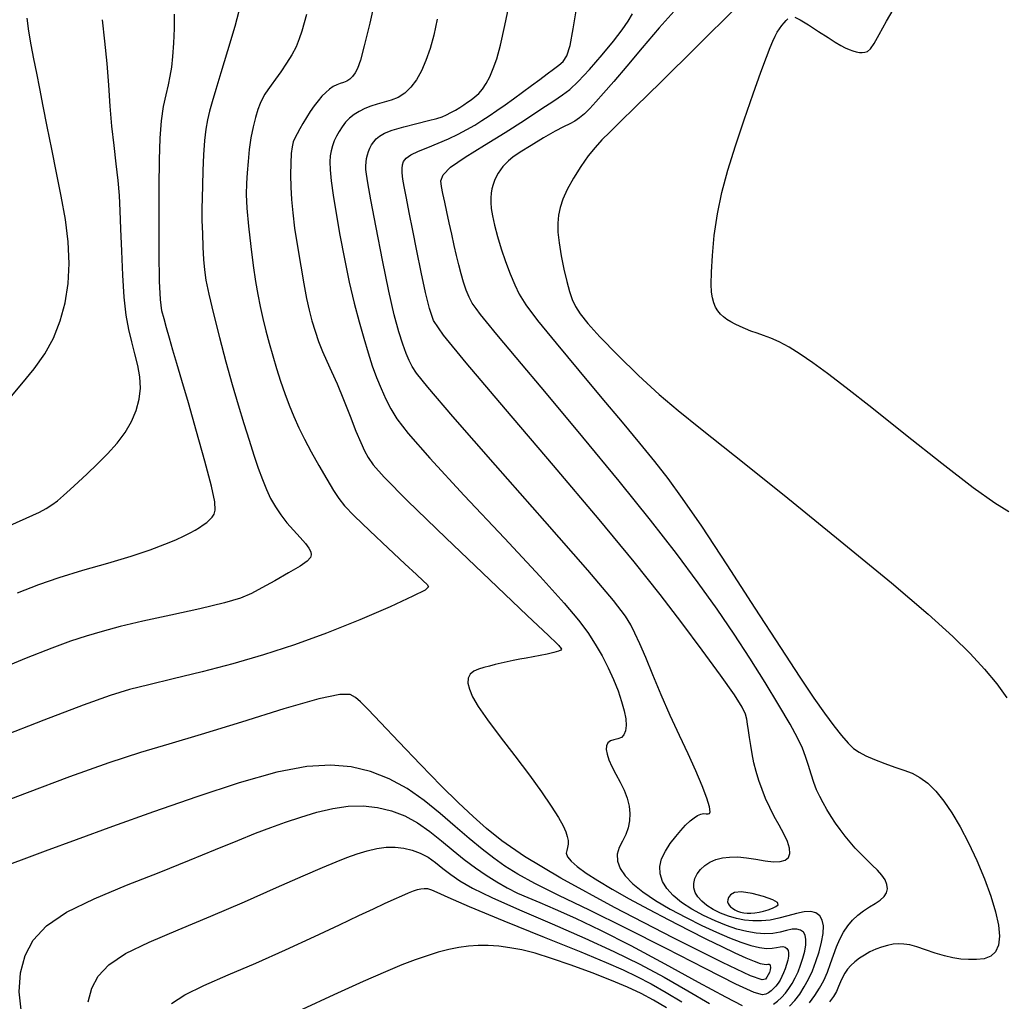
# Model space of a CAD drawing. Extents: x 354349 to 357549, y 1045752 to 1048752.
# Drawn here: x 354998 to 355095, y 1047331 to 1047428 of the extents above; entities that cross this region are included whole.
import ezdxf

# ---------------------------------------------------------------- set-up
doc = ezdxf.new("R2010")
doc.units = 0
doc.header["$MEASUREMENT"] = 0
doc.layers.add('INDEX', color=1, linetype='CONTINUOUS')
doc.layers.add('INTER', color=33, linetype='CONTINUOUS')

msp = doc.modelspace()

# ---------------------------------------------------------------- linework, layer by layer
at = {"layer": 'INDEX', "linetype": 'CONTINUOUS', "flags": 128}
for points in [[(355033.216, 1047430.355), (355032.643, 1047427.804), (355032.11, 1047425.58), (355032.11, 1047425.58), (355031.717, 1047424.134), (355031.434, 1047423.329), (355031.193, 1047422.878), (355031.193, 1047422.878), (355030.941, 1047422.544), (355030.667, 1047422.279), (355030.371, 1047422.083), (355030.371, 1047422.083), (355030.053, 1047421.949), (355029.718, 1047421.839), (355029.372, 1047421.71), (355029.372, 1047421.71), (355029.017, 1047421.523), (355028.656, 1047421.271), (355028.288, 1047420.955), (355028.288, 1047420.955), (355027.913, 1047420.573), (355027.531, 1047420.127), (355027.143, 1047419.616), (355027.143, 1047419.616), (355026.751, 1047419.047), (355026.37, 1047418.453), (355026.018, 1047417.873), (355026.018, 1047417.873), (355025.711, 1047417.34), (355025.451, 1047416.862), (355025.239, 1047416.437), (355025.239, 1047416.437), (355025.074, 1047416.045), (355024.951, 1047415.579), (355024.867, 1047414.911), (355024.867, 1047414.911), (355024.818, 1047413.957), (355024.804, 1047412.8), (355024.828, 1047411.568), (355024.828, 1047411.568), (355024.893, 1047410.344), (355025.015, 1047409.035), (355025.21, 1047407.505), (355025.21, 1047407.505), (355025.487, 1047405.682), (355025.807, 1047403.756), (355026.122, 1047401.981), (355026.122, 1047401.981), (355026.397, 1047400.545), (355026.652, 1047399.375), (355026.92, 1047398.33), (355026.92, 1047398.33), (355027.226, 1047397.298), (355027.574, 1047396.278), (355027.96, 1047395.298), (355027.96, 1047395.298), (355028.385, 1047394.354), (355028.864, 1047393.331), (355029.416, 1047392.087), (355029.416, 1047392.087), (355030.047, 1047390.545), (355030.694, 1047388.901), (355031.281, 1047387.417), (355031.281, 1047387.417), (355031.752, 1047386.291), (355032.14, 1047385.457), (355032.5, 1047384.785), (355032.5, 1047384.785), (355032.974, 1047384.073), (355034.067, 1047382.835), (355036.369, 1047380.514), (355036.369, 1047380.514), (355040.169, 1047376.836), (355044.535, 1047372.667), (355048.233, 1047369.154), (355048.233, 1047369.154), (355050.337, 1047367.156), (355051.169, 1047366.362), (355051.361, 1047366.174), (355051.361, 1047366.174), (355051.439, 1047366.091), (355051.51, 1047366.009), (355051.576, 1047365.924), (355051.576, 1047365.924), (355051.622, 1047365.832), (355051.575, 1047365.728), (355051.344, 1047365.609), (355051.344, 1047365.609), (355050.872, 1047365.473), (355050.229, 1047365.33), (355049.516, 1047365.189), (355048.818, 1047365.06), (355048.148, 1047364.938), (355047.499, 1047364.817), (355047.499, 1047364.817), (355046.867, 1047364.692), (355046.251, 1047364.562), (355045.65, 1047364.427), (355045.65, 1047364.427), (355045.065, 1047364.286), (355044.495, 1047364.14), (355043.941, 1047363.989), (355043.941, 1047363.989), (355043.411, 1047363.826), (355042.947, 1047363.623), (355042.597, 1047363.342), (355042.597, 1047363.342), (355042.404, 1047362.955), (355042.376, 1047362.455), (355042.512, 1047361.842), (355042.512, 1047361.842), (355042.828, 1047361.098), (355043.393, 1047360.131), (355044.294, 1047358.83), (355044.294, 1047358.83), (355045.564, 1047357.143), (355047.028, 1047355.241), (355048.46, 1047353.354), (355048.46, 1047353.354), (355049.673, 1047351.678), (355050.63, 1047350.27), (355051.332, 1047349.152), (355051.332, 1047349.152), (355051.792, 1047348.329), (355052.064, 1047347.73), (355052.21, 1047347.264), (355052.21, 1047347.264), (355052.284, 1047346.857), (355052.297, 1047346.495), (355052.248, 1047346.176), (355052.248, 1047346.176), (355052.156, 1047345.892), (355052.112, 1047345.604), (355052.224, 1047345.262), (355052.224, 1047345.262), (355052.582, 1047344.826), (355053.205, 1047344.287), (355054.093, 1047343.645), (355054.093, 1047343.645), (355055.246, 1047342.901), (355056.663, 1047342.054), (355058.345, 1047341.105), (355058.345, 1047341.105), (355060.264, 1047340.067), (355062.284, 1047339.005), (355064.238, 1047337.998), (355064.238, 1047337.998), (355065.992, 1047337.113), (355067.516, 1047336.361), (355068.812, 1047335.744), (355068.812, 1047335.744), (355069.878, 1047335.261), (355070.715, 1047334.913), (355071.324, 1047334.699), (355071.324, 1047334.699), (355071.714, 1047334.61), (355071.945, 1047334.603), (355072.085, 1047334.623), (355072.085, 1047334.623), (355072.19, 1047334.624), (355072.269, 1047334.581), (355072.314, 1047334.474), (355072.314, 1047334.474), (355072.323, 1047334.294), (355072.294, 1047334.061), (355072.227, 1047333.806), (355072.227, 1047333.806), (355072.122, 1047333.557), (355071.987, 1047333.329), (355071.828, 1047333.137), (355071.828, 1047333.137), (355071.515, 1047333.063), (355070.37, 1047333.466), (355067.578, 1047334.773), (355067.578, 1047334.773), (355062.71, 1047337.215), (355056.878, 1047340.247), (355051.584, 1047343.125), (355051.584, 1047343.125), (355047.967, 1047345.279), (355045.732, 1047346.826), (355044.225, 1047348.056), (355044.225, 1047348.056), (355042.873, 1047349.241), (355041.426, 1047350.586), (355039.714, 1047352.278), (355039.714, 1047352.278), (355037.657, 1047354.4), (355035.536, 1047356.632), (355033.722, 1047358.549), (355032.492, 1047359.833), (355031.73, 1047360.593), (355031.224, 1047361.042), (355031.224, 1047361.042), (355030.708, 1047361.329), (355029.682, 1047361.338), (355027.592, 1047360.891), (355027.592, 1047360.891), (355024.127, 1047359.893), (355019.943, 1047358.603), (355015.941, 1047357.365), (355015.941, 1047357.365), (355012.754, 1047356.418), (355009.948, 1047355.579), (355006.82, 1047354.558), (355006.82, 1047354.558), (355002.909, 1047353.164), (354998.711, 1047351.6), (354994.959, 1047350.169)], [(355063.091, 1047429.32), (355061.312, 1047427.335), (355061.312, 1047427.335), (355059.618, 1047425.377), (355058.092, 1047423.568), (355056.809, 1047422.036), (355056.809, 1047422.036), (355055.814, 1047420.869), (355055.053, 1047420.01), (355054.444, 1047419.363), (355054.444, 1047419.363), (355053.917, 1047418.845), (355053.432, 1047418.431), (355052.964, 1047418.11), (355052.964, 1047418.11), (355052.469, 1047417.851), (355051.851, 1047417.558), (355050.998, 1047417.118), (355050.998, 1047417.118), (355049.858, 1047416.461), (355048.624, 1047415.707), (355047.549, 1047415.02), (355047.549, 1047415.02), (355046.821, 1047414.525), (355046.374, 1047414.177), (355046.078, 1047413.893), (355046.078, 1047413.893), (355045.823, 1047413.602), (355045.587, 1047413.29), (355045.372, 1047412.958), (355045.372, 1047412.958), (355045.177, 1047412.605), (355045.006, 1047412.231), (355044.864, 1047411.836), (355044.864, 1047411.836), (355044.754, 1047411.42), (355044.678, 1047410.984), (355044.635, 1047410.527), (355044.635, 1047410.527), (355044.628, 1047410.037), (355044.674, 1047409.46), (355044.793, 1047408.727), (355044.793, 1047408.727), (355044.999, 1047407.792), (355045.29, 1047406.689), (355045.66, 1047405.474), (355045.66, 1047405.474), (355046.094, 1047404.207), (355046.556, 1047402.982), (355047.003, 1047401.896), (355047.443, 1047400.971), (355048.106, 1047399.921), (355049.27, 1047398.38), (355049.27, 1047398.38), (355051.109, 1047396.116), (355053.357, 1047393.413), (355055.637, 1047390.689), (355055.637, 1047390.689), (355057.647, 1047388.281), (355059.363, 1047386.204), (355060.836, 1047384.394), (355060.836, 1047384.394), (355062.157, 1047382.715), (355063.603, 1047380.746), (355065.492, 1047377.99), (355065.492, 1047377.99), (355068.007, 1047374.172), (355070.785, 1047369.893), (355073.327, 1047365.973), (355073.327, 1047365.973), (355075.25, 1047363.042), (355076.64, 1047360.977), (355077.7, 1047359.463), (355077.7, 1047359.463), (355078.6, 1047358.241), (355079.373, 1047357.258), (355080.021, 1047356.514), (355080.021, 1047356.514), (355080.563, 1047355.991), (355081.105, 1047355.608), (355081.774, 1047355.261), (355081.774, 1047355.261), (355082.652, 1047354.877), (355083.655, 1047354.481), (355084.654, 1047354.122), (355084.654, 1047354.122), (355085.551, 1047353.828), (355086.363, 1047353.527), (355087.137, 1047353.124), (355087.137, 1047353.124), (355087.913, 1047352.539), (355088.699, 1047351.755), (355089.494, 1047350.774), (355089.494, 1047350.774), (355090.298, 1047349.595), (355091.112, 1047348.217), (355091.935, 1047346.642), (355091.935, 1047346.642), (355092.757, 1047344.892), (355093.522, 1047343.082), (355094.166, 1047341.352), (355094.166, 1047341.352), (355094.633, 1047339.816), (355094.912, 1047338.497), (355095.003, 1047337.397), (355095.003, 1047337.397), (355094.907, 1047336.514), (355094.623, 1047335.849), (355094.152, 1047335.401), (355094.152, 1047335.401), (355093.505, 1047335.161), (355092.748, 1047335.075), (355091.957, 1047335.082), (355091.957, 1047335.082), (355091.187, 1047335.133), (355090.407, 1047335.24), (355089.568, 1047335.433), (355089.568, 1047335.433), (355088.641, 1047335.722), (355087.699, 1047336.048), (355086.842, 1047336.335), (355086.842, 1047336.335), (355086.139, 1047336.525), (355085.552, 1047336.619), (355085.016, 1047336.635), (355085.016, 1047336.635), (355084.475, 1047336.589), (355083.919, 1047336.484), (355083.347, 1047336.319), (355083.347, 1047336.319), (355082.764, 1047336.096), (355082.188, 1047335.828), (355081.642, 1047335.527), (355081.642, 1047335.527), (355081.145, 1047335.205), (355080.701, 1047334.863), (355080.31, 1047334.502), (355080.31, 1047334.502), (355079.972, 1047334.121), (355079.687, 1047333.721), (355079.454, 1047333.301), (355079.454, 1047333.301), (355079.267, 1047332.861), (355079.085, 1047332.401), (355078.864, 1047331.917), (355078.864, 1047331.917), (355078.564, 1047331.41), (355078.177, 1047330.878)], [(354996.829, 1047390.483), (354998.192, 1047392.079), (354999.411, 1047393.567), (355000.461, 1047395.054), (355001.324, 1047396.632), (355001.996, 1047398.318), (355002.477, 1047400.112), (355002.477, 1047400.112), (355002.766, 1047402.015), (355002.864, 1047404.026), (355002.771, 1047406.145), (355002.771, 1047406.145), (355002.497, 1047408.367), (355002.096, 1047410.664), (355001.63, 1047413.001), (355001.63, 1047413.001), (355001.159, 1047415.332), (355000.71, 1047417.563), (355000.305, 1047419.588), (355000.305, 1047419.588), (354999.96, 1047421.334), (354999.659, 1047422.867), (354999.38, 1047424.287), (354999.38, 1047424.287), (354999.11, 1047425.674), (354998.88, 1047427.023), (354998.729, 1047428.31)], [(355062.031, 1047330.294), (355060.754, 1047331.054), (355060.754, 1047331.054), (355059.513, 1047331.716), (355058.184, 1047332.336), (355056.602, 1047332.998), (355056.602, 1047332.998), (355054.676, 1047333.754), (355052.604, 1047334.524), (355050.656, 1047335.2), (355050.656, 1047335.2), (355049.04, 1047335.697), (355047.704, 1047336.034), (355046.532, 1047336.256), (355046.532, 1047336.256), (355045.43, 1047336.4), (355044.378, 1047336.474), (355043.375, 1047336.477), (355043.375, 1047336.477), (355042.415, 1047336.411), (355041.465, 1047336.274), (355040.484, 1047336.069), (355040.484, 1047336.069), (355039.438, 1047335.795), (355038.322, 1047335.454), (355037.134, 1047335.044), (355037.134, 1047335.044), (355035.833, 1047334.547), (355034.204, 1047333.867), (355031.989, 1047332.89), (355031.989, 1047332.89), (355029.08, 1047331.57), (355025.952, 1047330.141)]]:
    msp.add_lwpolyline(points, dxfattribs=at)
at = {"layer": 'INTER', "color": 33, "linetype": 'CONTINUOUS', "flags": 128}
for points in [[(355072.626, 1047330.66), (355073.038, 1047330.966), (355073.434, 1047331.328), (355073.434, 1047331.328), (355073.807, 1047331.739), (355074.156, 1047332.199), (355074.482, 1047332.708), (355074.482, 1047332.708), (355074.784, 1047333.265), (355075.063, 1047333.87), (355075.318, 1047334.524), (355075.318, 1047334.524), (355075.545, 1047335.217), (355075.724, 1047335.906), (355075.832, 1047336.538), (355075.832, 1047336.538), (355075.847, 1047337.069), (355075.767, 1047337.491), (355075.59, 1047337.802), (355075.59, 1047337.802), (355075.317, 1047338.004), (355074.948, 1047338.095), (355074.483, 1047338.077), (355074.483, 1047338.077), (355073.924, 1047337.96), (355073.279, 1047337.803), (355072.558, 1047337.675), (355072.558, 1047337.675), (355071.77, 1047337.634), (355070.917, 1047337.692), (355070, 1047337.848), (355069.016, 1047338.103), (355067.968, 1047338.457), (355066.855, 1047338.909), (355066.855, 1047338.909), (355065.691, 1047339.455), (355064.552, 1047340.072), (355063.526, 1047340.732), (355063.526, 1047340.732), (355062.689, 1047341.413), (355062.055, 1047342.11), (355061.625, 1047342.823), (355061.625, 1047342.823), (355061.398, 1047343.552), (355061.374, 1047344.297), (355061.554, 1047345.058), (355061.554, 1047345.058), (355061.924, 1047345.829), (355062.416, 1047346.579), (355062.951, 1047347.272), (355062.951, 1047347.272), (355063.461, 1047347.876), (355063.932, 1047348.386), (355064.366, 1047348.802), (355064.366, 1047348.802), (355064.761, 1047349.123), (355065.118, 1047349.35), (355065.437, 1047349.483), (355065.437, 1047349.483), (355065.717, 1047349.528), (355065.958, 1047349.521), (355066.159, 1047349.502), (355066.159, 1047349.502), (355066.31, 1047349.528), (355066.369, 1047349.716), (355066.287, 1047350.197), (355066.287, 1047350.197), (355066.022, 1047351.068), (355065.576, 1047352.284), (355064.958, 1047353.765), (355064.958, 1047353.765), (355064.188, 1047355.441), (355063.318, 1047357.275), (355062.41, 1047359.242), (355062.41, 1047359.242), (355061.521, 1047361.29), (355060.697, 1047363.268), (355059.979, 1047364.998), (355059.979, 1047364.998), (355059.395, 1047366.354), (355058.914, 1047367.397), (355058.489, 1047368.237), (355058.489, 1047368.237), (355057.968, 1047369.096), (355056.777, 1047370.636), (355054.234, 1047373.632), (355054.234, 1047373.632), (355049.999, 1047378.477), (355045.095, 1047384.049), (355040.886, 1047388.847), (355040.886, 1047388.847), (355038.392, 1047391.749), (355037.275, 1047393.146), (355036.853, 1047393.812), (355036.853, 1047393.812), (355036.556, 1047394.401), (355036.252, 1047395.112), (355035.918, 1047396.024), (355035.918, 1047396.024), (355035.533, 1047397.237), (355035.078, 1047398.926), (355034.533, 1047401.283), (355034.533, 1047401.283), (355033.902, 1047404.352), (355033.275, 1047407.589), (355032.767, 1047410.303), (355032.767, 1047410.303), (355032.46, 1047411.984), (355032.316, 1047412.851), (355032.27, 1047413.307), (355032.27, 1047413.307), (355032.263, 1047413.686), (355032.286, 1047414.056), (355032.337, 1047414.416), (355032.337, 1047414.416), (355032.418, 1047414.767), (355032.527, 1047415.108), (355032.666, 1047415.44), (355032.666, 1047415.44), (355032.834, 1047415.762), (355033.039, 1047416.07), (355033.285, 1047416.36), (355033.285, 1047416.36), (355033.601, 1047416.631), (355034.091, 1047416.904), (355034.882, 1047417.202), (355034.882, 1047417.202), (355036.031, 1047417.537), (355037.324, 1047417.873), (355038.477, 1047418.164), (355039.281, 1047418.377), (355039.819, 1047418.548), (355040.246, 1047418.726), (355040.246, 1047418.726), (355040.686, 1047418.951), (355041.139, 1047419.209), (355041.572, 1047419.474), (355041.572, 1047419.474), (355041.962, 1047419.728), (355042.324, 1047419.977), (355042.682, 1047420.233), (355042.682, 1047420.233), (355043.053, 1047420.513), (355043.434, 1047420.849), (355043.814, 1047421.276), (355043.814, 1047421.276), (355044.182, 1047421.825), (355044.538, 1047422.502), (355044.882, 1047423.307), (355044.882, 1047423.307), (355045.221, 1047424.28), (355045.591, 1047425.627), (355046.034, 1047427.593), (355046.034, 1047427.593), (355046.571, 1047430.275)], [(355074.752, 1047428.408), (355075.276, 1047428.14), (355075.276, 1047428.14), (355076.11, 1047427.63), (355077.098, 1047426.994), (355078.033, 1047426.388), (355078.033, 1047426.388), (355078.754, 1047425.932), (355079.291, 1047425.613), (355079.724, 1047425.383), (355079.724, 1047425.383), (355080.117, 1047425.203), (355080.484, 1047425.064), (355080.824, 1047424.966), (355080.824, 1047424.966), (355081.139, 1047424.911), (355081.429, 1047424.897), (355081.696, 1047424.927), (355081.696, 1047424.927), (355081.95, 1047425.02), (355082.231, 1047425.271), (355082.59, 1047425.792), (355082.59, 1047425.792), (355083.086, 1047426.689), (355083.827, 1047428.024), (355084.932, 1047429.848)], [(355019.836, 1047429.616), (355019.268, 1047427.465), (355018.563, 1047425.084), (355017.892, 1047422.902), (355017.892, 1047422.902), (355017.39, 1047421.243), (355017.04, 1047420.03), (355016.787, 1047419.084), (355016.787, 1047419.084), (355016.585, 1047418.233), (355016.422, 1047417.319), (355016.293, 1047416.194), (355016.293, 1047416.194), (355016.193, 1047414.769), (355016.118, 1047413.206), (355016.066, 1047411.732), (355016.066, 1047411.732), (355016.033, 1047410.503), (355016.021, 1047409.41), (355016.032, 1047408.275), (355016.032, 1047408.275), (355016.068, 1047406.977), (355016.123, 1047405.631), (355016.19, 1047404.409), (355016.19, 1047404.409), (355016.274, 1047403.399), (355016.428, 1047402.362), (355016.716, 1047400.974), (355016.716, 1047400.974), (355017.18, 1047399.018), (355017.769, 1047396.688), (355018.406, 1047394.279), (355019.029, 1047392.04), (355019.622, 1047390.007), (355020.178, 1047388.168), (355020.178, 1047388.168), (355020.696, 1047386.512), (355021.173, 1047385.036), (355021.61, 1047383.74), (355021.61, 1047383.74), (355022.012, 1047382.618), (355022.406, 1047381.634), (355022.824, 1047380.744), (355022.824, 1047380.744), (355023.296, 1047379.91), (355023.831, 1047379.114), (355024.435, 1047378.341), (355024.435, 1047378.341), (355025.098, 1047377.588), (355025.743, 1047376.89), (355026.275, 1047376.293), (355026.275, 1047376.293), (355026.621, 1047375.829), (355026.799, 1047375.469), (355026.846, 1047375.173), (355026.846, 1047375.173), (355026.772, 1047374.891), (355026.459, 1047374.545), (355025.762, 1047374.052), (355025.762, 1047374.052), (355024.61, 1047373.367), (355023.236, 1047372.596), (355021.952, 1047371.885), (355021.952, 1047371.885), (355020.939, 1047371.337), (355019.862, 1047370.881), (355018.256, 1047370.404), (355018.256, 1047370.404), (355015.826, 1047369.825), (355012.951, 1047369.19), (355010.179, 1047368.578), (355010.179, 1047368.578), (355007.932, 1047368.048), (355006.131, 1047367.574), (355004.572, 1047367.113), (355004.572, 1047367.113), (355003.024, 1047366.603), (355001.157, 1047365.917), (354998.613, 1047364.911), (354998.613, 1047364.911), (354995.182, 1047363.496)], [(355026.371, 1047428.683), (355026.154, 1047427.843), (355025.918, 1047427.022), (355025.918, 1047427.022), (355025.659, 1047426.244), (355025.344, 1047425.479), (355024.933, 1047424.685), (355024.933, 1047424.685), (355024.406, 1047423.839), (355023.831, 1047423.005), (355023.296, 1047422.264), (355023.296, 1047422.264), (355022.871, 1047421.675), (355022.539, 1047421.201), (355022.267, 1047420.782), (355022.267, 1047420.782), (355022.023, 1047420.357), (355021.791, 1047419.866), (355021.559, 1047419.253), (355021.559, 1047419.253), (355021.319, 1047418.472), (355021.087, 1047417.534), (355020.881, 1047416.464), (355020.881, 1047416.464), (355020.717, 1047415.295), (355020.591, 1047414.105), (355020.496, 1047412.978), (355020.496, 1047412.978), (355020.428, 1047411.952), (355020.411, 1047410.858), (355020.472, 1047409.482), (355020.472, 1047409.482), (355020.63, 1047407.691), (355020.853, 1047405.7), (355021.097, 1047403.809), (355021.097, 1047403.809), (355021.331, 1047402.244), (355021.561, 1047400.939), (355021.803, 1047399.75), (355021.803, 1047399.75), (355022.071, 1047398.562), (355022.366, 1047397.35), (355022.69, 1047396.114), (355022.69, 1047396.114), (355023.042, 1047394.858), (355023.42, 1047393.599), (355023.82, 1047392.357), (355023.82, 1047392.357), (355024.241, 1047391.15), (355024.682, 1047389.982), (355025.143, 1047388.851), (355025.143, 1047388.851), (355025.631, 1047387.747), (355026.182, 1047386.612), (355026.838, 1047385.374), (355026.838, 1047385.374), (355027.611, 1047384.008), (355028.4, 1047382.665), (355029.072, 1047381.542), (355029.072, 1047381.542), (355029.573, 1047380.745), (355030.146, 1047380.02), (355031.111, 1047379.022), (355031.111, 1047379.022), (355032.662, 1047377.531), (355034.483, 1047375.82), (355036.133, 1047374.283), (355036.133, 1047374.283), (355037.269, 1047373.226), (355037.948, 1047372.591), (355038.326, 1047372.231), (355038.326, 1047372.231), (355038.475, 1047371.987), (355038.126, 1047371.663), (355036.926, 1047371.051), (355036.926, 1047371.051), (355034.658, 1047370.018), (355031.651, 1047368.725), (355028.372, 1047367.406), (355028.372, 1047367.406), (355025.197, 1047366.247), (355022.13, 1047365.25), (355019.086, 1047364.37), (355019.086, 1047364.37), (355016.034, 1047363.575), (355013.172, 1047362.877), (355010.751, 1047362.301), (355010.751, 1047362.301), (355008.863, 1047361.825), (355006.941, 1047361.237), (355004.256, 1047360.279), (355004.256, 1047360.279), (355000.36, 1047358.797), (354995.933, 1047357.069)], [(354997.748, 1047371.393), (354999.87, 1047372.229), (355001.901, 1047372.922), (355001.901, 1047372.922), (355004.241, 1047373.63), (355006.717, 1047374.349), (355009.017, 1047375.038), (355009.017, 1047375.038), (355010.891, 1047375.66), (355012.344, 1047376.203), (355013.444, 1047376.661), (355014.26, 1047377.033), (355014.87, 1047377.341), (355015.355, 1047377.613), (355015.355, 1047377.613), (355015.781, 1047377.873), (355016.163, 1047378.126), (355016.5, 1047378.372), (355016.5, 1047378.372), (355016.791, 1047378.615), (355017.033, 1047378.873), (355017.223, 1047379.172), (355017.223, 1047379.172), (355017.338, 1047379.585), (355017.29, 1047380.4), (355016.972, 1047381.956), (355016.972, 1047381.956), (355016.326, 1047384.432), (355015.499, 1047387.382), (355014.686, 1047390.201), (355014.686, 1047390.201), (355014.038, 1047392.419), (355013.545, 1047394.099), (355013.152, 1047395.44), (355013.152, 1047395.44), (355012.813, 1047396.607), (355012.519, 1047397.633), (355012.271, 1047398.517), (355012.271, 1047398.517), (355012.069, 1047399.332), (355011.917, 1047400.433), (355011.819, 1047402.247), (355011.819, 1047402.247), (355011.777, 1047405.031), (355011.776, 1047408.349), (355011.799, 1047411.592), (355011.799, 1047411.592), (355011.836, 1047414.276), (355011.905, 1047416.411), (355012.032, 1047418.13), (355012.032, 1047418.13), (355012.232, 1047419.549), (355012.471, 1047420.729), (355012.702, 1047421.716), (355012.702, 1047421.716), (355012.89, 1047422.574), (355013.036, 1047423.446), (355013.148, 1047424.494), (355013.148, 1047424.494), (355013.235, 1047425.82), (355013.294, 1047427.289), (355013.323, 1047428.705)], [(355074.228, 1047330.452), (355074.745, 1047331.022), (355075.229, 1047331.659), (355075.681, 1047332.364), (355075.681, 1047332.364), (355076.1, 1047333.136), (355076.486, 1047333.975), (355076.839, 1047334.881), (355076.839, 1047334.881), (355077.154, 1047335.842), (355077.402, 1047336.797), (355077.551, 1047337.672), (355077.551, 1047337.672), (355077.572, 1047338.408), (355077.46, 1047338.992), (355077.216, 1047339.423), (355077.216, 1047339.423), (355076.837, 1047339.702), (355076.326, 1047339.829), (355075.682, 1047339.804), (355075.682, 1047339.804), (355074.913, 1047339.639), (355074.061, 1047339.399), (355073.175, 1047339.163), (355073.175, 1047339.163), (355072.298, 1047338.995), (355071.438, 1047338.907), (355070.594, 1047338.9), (355070.594, 1047338.9), (355069.767, 1047338.974), (355068.957, 1047339.129), (355068.163, 1047339.364), (355067.392, 1047339.676), (355066.674, 1047340.045), (355066.044, 1047340.448), (355066.044, 1047340.448), (355065.533, 1047340.864), (355065.145, 1047341.29), (355064.882, 1047341.726), (355064.882, 1047341.726), (355064.744, 1047342.171), (355064.729, 1047342.626), (355064.839, 1047343.091), (355064.839, 1047343.091), (355065.07, 1047343.56), (355065.408, 1047344.01), (355065.837, 1047344.41), (355065.837, 1047344.41), (355066.341, 1047344.734), (355066.919, 1047344.98), (355067.569, 1047345.145), (355067.569, 1047345.145), (355068.293, 1047345.231), (355069.089, 1047345.237), (355069.958, 1047345.163), (355069.958, 1047345.163), (355070.887, 1047345.021), (355071.806, 1047344.868), (355072.634, 1047344.772), (355072.634, 1047344.772), (355073.302, 1047344.789), (355073.795, 1047344.933), (355074.116, 1047345.202), (355074.116, 1047345.202), (355074.262, 1047345.597), (355074.234, 1047346.117), (355074.033, 1047346.762), (355074.033, 1047346.762), (355073.67, 1047347.527), (355073.207, 1047348.374), (355072.717, 1047349.261), (355072.717, 1047349.261), (355072.263, 1047350.153), (355071.856, 1047351.043), (355071.496, 1047351.93), (355071.496, 1047351.93), (355071.183, 1047352.815), (355070.918, 1047353.697), (355070.7, 1047354.577), (355070.7, 1047354.577), (355070.528, 1047355.45), (355070.39, 1047356.291), (355070.274, 1047357.072), (355070.274, 1047357.072), (355070.17, 1047357.768), (355070.075, 1047358.375), (355069.989, 1047358.892), (355069.989, 1047358.892), (355069.875, 1047359.371), (355069.543, 1047360.066), (355068.767, 1047361.284), (355068.767, 1047361.284), (355067.395, 1047363.23), (355065.578, 1047365.711), (355063.541, 1047368.432), (355063.541, 1047368.432), (355061.4, 1047371.231), (355058.824, 1047374.476), (355055.37, 1047378.667), (355055.37, 1047378.667), (355050.851, 1047384.018), (355046.099, 1047389.595), (355042.202, 1047394.179), (355042.202, 1047394.179), (355039.953, 1047396.912), (355038.965, 1047398.382), (355038.56, 1047399.544), (355038.56, 1047399.544), (355038.178, 1047401.148), (355037.744, 1047403.14), (355037.304, 1047405.263), (355037.304, 1047405.263), (355036.899, 1047407.285), (355036.551, 1047409.067), (355036.278, 1047410.492), (355036.278, 1047410.492), (355036.09, 1047411.487), (355035.971, 1047412.152), (355035.899, 1047412.63), (355035.899, 1047412.63), (355035.857, 1047413.042), (355035.849, 1047413.419), (355035.886, 1047413.769), (355035.886, 1047413.769), (355035.991, 1047414.102), (355036.237, 1047414.431), (355036.709, 1047414.768), (355036.709, 1047414.768), (355037.459, 1047415.125), (355038.406, 1047415.509), (355039.433, 1047415.922), (355040.442, 1047416.365), (355041.393, 1047416.824), (355042.263, 1047417.281), (355042.263, 1047417.281), (355043.041, 1047417.724), (355043.764, 1047418.17), (355044.483, 1047418.641), (355044.483, 1047418.641), (355045.24, 1047419.155), (355046.042, 1047419.716), (355046.891, 1047420.325), (355046.891, 1047420.325), (355047.777, 1047420.974), (355048.66, 1047421.628), (355049.488, 1047422.246), (355049.488, 1047422.246), (355050.22, 1047422.793), (355050.848, 1047423.262), (355051.372, 1047423.653), (355051.372, 1047423.653), (355051.797, 1047424.011), (355052.156, 1047424.566), (355052.483, 1047425.592), (355052.483, 1047425.592), (355052.807, 1047427.247), (355053.117, 1047429.228)], [(355076.214, 1047330.799), (355076.737, 1047331.503), (355076.737, 1047331.503), (355077.204, 1047332.243), (355077.616, 1047333.02), (355077.972, 1047333.834), (355077.972, 1047333.834), (355078.278, 1047334.679), (355078.562, 1047335.526), (355078.858, 1047336.343), (355078.858, 1047336.343), (355079.193, 1047337.101), (355079.572, 1047337.794), (355079.996, 1047338.422), (355079.996, 1047338.422), (355080.465, 1047338.986), (355080.979, 1047339.485), (355081.538, 1047339.92), (355081.538, 1047339.92), (355082.132, 1047340.295), (355082.709, 1047340.634), (355083.209, 1047340.968), (355083.209, 1047340.968), (355083.581, 1047341.32), (355083.816, 1047341.696), (355083.912, 1047342.095), (355083.87, 1047342.518), (355083.691, 1047342.964), (355083.373, 1047343.434), (355083.373, 1047343.434), (355082.927, 1047343.928), (355082.395, 1047344.443), (355081.83, 1047344.978), (355081.83, 1047344.978), (355081.275, 1047345.534), (355080.739, 1047346.108), (355080.222, 1047346.701), (355080.222, 1047346.701), (355079.724, 1047347.313), (355079.245, 1047347.944), (355078.786, 1047348.594), (355078.786, 1047348.594), (355078.346, 1047349.261), (355077.933, 1047349.93), (355077.553, 1047350.587), (355077.553, 1047350.587), (355077.211, 1047351.225), (355076.902, 1047351.882), (355076.62, 1047352.606), (355076.62, 1047352.606), (355076.356, 1047353.426), (355076.095, 1047354.301), (355075.819, 1047355.173), (355075.819, 1047355.173), (355075.493, 1047356.027), (355075.017, 1047357.032), (355074.269, 1047358.402), (355074.269, 1047358.402), (355073.172, 1047360.279), (355071.807, 1047362.523), (355070.299, 1047364.922), (355070.299, 1047364.922), (355068.733, 1047367.318), (355067.058, 1047369.768), (355065.184, 1047372.386), (355065.184, 1047372.386), (355063.019, 1047375.286), (355060.451, 1047378.595), (355057.363, 1047382.442), (355057.363, 1047382.442), (355053.763, 1047386.817), (355050.153, 1047391.142), (355047.162, 1047394.704), (355047.162, 1047394.704), (355045.249, 1047396.984), (355044.194, 1047398.249), (355043.611, 1047398.968), (355043.611, 1047398.968), (355043.174, 1047399.539), (355042.804, 1047400.092), (355042.484, 1047400.691), (355042.484, 1047400.691), (355042.199, 1047401.384), (355041.939, 1047402.16), (355041.7, 1047402.993), (355041.7, 1047402.993), (355041.473, 1047403.866), (355041.248, 1047404.796), (355041.015, 1047405.809), (355041.015, 1047405.809), (355040.768, 1047406.915), (355040.518, 1047408.05), (355040.282, 1047409.133), (355040.282, 1047409.133), (355040.076, 1047410.096), (355039.901, 1047410.926), (355039.757, 1047411.622), (355039.757, 1047411.622), (355039.687, 1047412.208), (355039.903, 1047412.802), (355040.657, 1047413.546), (355040.657, 1047413.546), (355042.108, 1047414.539), (355044.022, 1047415.716), (355046.073, 1047416.968), (355046.073, 1047416.968), (355047.972, 1047418.191), (355049.597, 1047419.28), (355050.864, 1047420.134), (355050.864, 1047420.134), (355051.752, 1047420.717), (355052.471, 1047421.25), (355053.295, 1047422.021), (355053.295, 1047422.021), (355054.409, 1047423.222), (355055.657, 1047424.659), (355056.8, 1047426.042), (355056.8, 1047426.042), (355057.65, 1047427.147), (355058.246, 1047428.008), (355058.678, 1047428.726)], [(355068.967, 1047429.408), (355065.034, 1047425.484), (355061.47, 1047421.969), (355061.47, 1047421.969), (355058.983, 1047419.526), (355057.419, 1047417.996), (355056.41, 1047417.012), (355056.41, 1047417.012), (355055.635, 1047416.246), (355054.956, 1047415.514), (355054.279, 1047414.667), (355054.279, 1047414.667), (355053.545, 1047413.61), (355052.821, 1047412.447), (355052.207, 1047411.333), (355052.207, 1047411.333), (355051.777, 1047410.386), (355051.509, 1047409.566), (355051.355, 1047408.798), (355051.355, 1047408.798), (355051.278, 1047408.006), (355051.284, 1047407.115), (355051.391, 1047406.051), (355051.391, 1047406.051), (355051.604, 1047404.784), (355051.882, 1047403.45), (355052.171, 1047402.228), (355052.171, 1047402.228), (355052.436, 1047401.25), (355052.708, 1047400.46), (355053.037, 1047399.753), (355053.037, 1047399.753), (355053.492, 1047399.013), (355054.233, 1047398.072), (355055.439, 1047396.748), (355055.439, 1047396.748), (355057.204, 1047394.948), (355059.277, 1047392.929), (355061.322, 1047391.036), (355061.322, 1047391.036), (355063.18, 1047389.444), (355065.416, 1047387.654), (355068.774, 1047384.995), (355068.774, 1047384.995), (355073.675, 1047381.066), (355079.253, 1047376.545), (355084.318, 1047372.376), (355084.318, 1047372.376), (355087.962, 1047369.28), (355090.399, 1047367.081), (355092.124, 1047365.375), (355092.124, 1047365.375), (355093.548, 1047363.828), (355094.753, 1047362.372), (355095.741, 1047361.008)], [(354996.044, 1047377.634), (354998.613, 1047378.793), (354999.935, 1047379.396), (355000.614, 1047379.745), (355000.614, 1047379.745), (355001.161, 1047380.1), (355001.712, 1047380.523), (355002.31, 1047381.033), (355002.31, 1047381.033), (355002.991, 1047381.644), (355003.773, 1047382.362), (355004.664, 1047383.191), (355004.664, 1047383.191), (355005.658, 1047384.129), (355006.677, 1047385.146), (355007.624, 1047386.208), (355008.419, 1047387.284), (355009.047, 1047388.369), (355009.508, 1047389.463), (355009.508, 1047389.463), (355009.8, 1047390.565), (355009.925, 1047391.676), (355009.883, 1047392.796), (355009.883, 1047392.796), (355009.684, 1047393.925), (355009.389, 1047395.072), (355009.067, 1047396.243), (355009.067, 1047396.243), (355008.778, 1047397.472), (355008.535, 1047398.894), (355008.34, 1047400.668), (355008.34, 1047400.668), (355008.193, 1047402.871), (355008.086, 1047405.243), (355008.006, 1047407.444), (355008.006, 1047407.444), (355007.94, 1047409.231), (355007.86, 1047410.745), (355007.733, 1047412.229), (355007.733, 1047412.229), (355007.542, 1047413.875), (355007.319, 1047415.682), (355007.111, 1047417.6), (355007.111, 1047417.6), (355006.948, 1047419.593), (355006.801, 1047421.661), (355006.626, 1047423.818), (355006.626, 1047423.818), (355006.397, 1047426.041), (355006.17, 1047428.155)], [(355039.331, 1047428.195), (355038.979, 1047426.633), (355038.618, 1047425.289), (355038.618, 1047425.289), (355038.215, 1047424.107), (355037.763, 1047423.075), (355037.263, 1047422.195), (355037.263, 1047422.195), (355036.714, 1047421.466), (355036.116, 1047420.888), (355035.47, 1047420.461), (355035.47, 1047420.461), (355034.78, 1047420.174), (355034.075, 1047419.975), (355033.386, 1047419.8), (355033.386, 1047419.8), (355032.741, 1047419.597), (355032.145, 1047419.355), (355031.599, 1047419.074), (355031.599, 1047419.074), (355031.102, 1047418.753), (355030.654, 1047418.394), (355030.256, 1047417.995), (355030.256, 1047417.995), (355029.907, 1047417.56), (355029.605, 1047417.097), (355029.348, 1047416.621), (355029.348, 1047416.621), (355029.133, 1047416.142), (355028.959, 1047415.661), (355028.828, 1047415.179), (355028.828, 1047415.179), (355028.741, 1047414.68), (355028.707, 1047414.079), (355028.736, 1047413.278), (355028.736, 1047413.278), (355028.841, 1047412.188), (355029.03, 1047410.762), (355029.312, 1047408.968), (355029.312, 1047408.968), (355029.689, 1047406.812), (355030.135, 1047404.472), (355030.619, 1047402.17), (355031.109, 1047400.085), (355031.591, 1047398.237), (355032.051, 1047396.607), (355032.051, 1047396.607), (355032.482, 1047395.172), (355032.898, 1047393.89), (355033.32, 1047392.719), (355033.32, 1047392.719), (355033.763, 1047391.621), (355034.231, 1047390.588), (355034.723, 1047389.622), (355034.723, 1047389.622), (355035.323, 1047388.634), (355036.446, 1047387.184), (355038.592, 1047384.748), (355038.592, 1047384.748), (355042.013, 1047381.048), (355045.982, 1047376.81), (355049.526, 1047373.009), (355049.526, 1047373.009), (355051.905, 1047370.379), (355053.326, 1047368.689), (355054.231, 1047367.465), (355054.231, 1047367.465), (355054.987, 1047366.312), (355055.667, 1047365.152), (355056.272, 1047363.984), (355056.272, 1047363.984), (355056.8, 1047362.816), (355057.244, 1047361.687), (355057.595, 1047360.643), (355057.595, 1047360.643), (355057.845, 1047359.722), (355057.994, 1047358.932), (355058.04, 1047358.272), (355058.04, 1047358.272), (355057.984, 1047357.744), (355057.826, 1047357.346), (355057.566, 1047357.079), (355057.566, 1047357.079), (355057.216, 1047356.931), (355056.834, 1047356.838), (355056.49, 1047356.728), (355056.49, 1047356.728), (355056.243, 1047356.537), (355056.104, 1047356.253), (355056.074, 1047355.876), (355056.074, 1047355.876), (355056.152, 1047355.407), (355056.338, 1047354.844), (355056.633, 1047354.189), (355056.633, 1047354.189), (355057.024, 1047353.447), (355057.451, 1047352.652), (355057.843, 1047351.842), (355057.843, 1047351.842), (355058.139, 1047351.05), (355058.326, 1047350.282), (355058.406, 1047349.539), (355058.406, 1047349.539), (355058.378, 1047348.82), (355058.242, 1047348.125), (355057.998, 1047347.454), (355057.998, 1047347.454), (355057.666, 1047346.805), (355057.343, 1047346.162), (355057.146, 1047345.506), (355057.146, 1047345.506), (355057.172, 1047344.823), (355057.441, 1047344.108), (355057.954, 1047343.362), (355057.954, 1047343.362), (355058.709, 1047342.585), (355059.707, 1047341.777), (355060.949, 1047340.937), (355060.949, 1047340.937), (355062.412, 1047340.075), (355063.987, 1047339.231), (355065.546, 1047338.454), (355065.546, 1047338.454), (355066.98, 1047337.785), (355068.266, 1047337.233), (355069.405, 1047336.796), (355069.405, 1047336.796), (355070.397, 1047336.477), (355071.242, 1047336.274), (355071.94, 1047336.187), (355071.94, 1047336.187), (355072.496, 1047336.206), (355072.934, 1047336.281), (355073.284, 1047336.35), (355073.284, 1047336.35), (355073.569, 1047336.361), (355073.796, 1047336.305), (355073.964, 1047336.181), (355073.964, 1047336.181), (355074.072, 1047335.99), (355074.122, 1047335.731), (355074.112, 1047335.405), (355074.047, 1047335.016), (355073.937, 1047334.593), (355073.797, 1047334.167), (355073.797, 1047334.167), (355073.64, 1047333.765), (355073.469, 1047333.394), (355073.283, 1047333.052), (355073.283, 1047333.052), (355073.083, 1047332.739), (355072.868, 1047332.457), (355072.639, 1047332.204), (355072.639, 1047332.204), (355072.396, 1047331.981), (355072.143, 1047331.793), (355071.884, 1047331.644), (355071.884, 1047331.644), (355071.542, 1047331.581), (355070.715, 1047331.824), (355068.92, 1047332.639), (355068.92, 1047332.639), (355065.863, 1047334.179), (355062.005, 1047336.164), (355058, 1047338.204), (355058, 1047338.204), (355054.402, 1047339.978), (355051.381, 1047341.439), (355049.009, 1047342.61), (355049.009, 1047342.61), (355047.302, 1047343.533), (355046.04, 1047344.322), (355044.943, 1047345.114), (355044.943, 1047345.114), (355043.781, 1047346.02), (355042.506, 1047347.063), (355041.119, 1047348.244), (355041.119, 1047348.244), (355039.621, 1047349.54), (355038.024, 1047350.844), (355036.338, 1047352.028), (355036.338, 1047352.028), (355034.575, 1047352.985), (355032.735, 1047353.692), (355030.82, 1047354.15), (355030.82, 1047354.15), (355028.785, 1047354.344), (355026.411, 1047354.198), (355023.438, 1047353.622), (355023.438, 1047353.622), (355019.711, 1047352.571), (355015.508, 1047351.196), (355011.214, 1047349.695), (355011.214, 1047349.695), (355007.172, 1047348.242), (355003.559, 1047346.923), (355000.511, 1047345.801), (355000.511, 1047345.801), (354998.109, 1047344.918), (354996.228, 1047344.228)], [(355095.94, 1047379.427), (355094.562, 1047380.262), (355092.417, 1047381.788), (355092.417, 1047381.788), (355089.29, 1047384.199), (355085.705, 1047387.041), (355082.37, 1047389.702), (355082.37, 1047389.702), (355079.829, 1047391.707), (355077.974, 1047393.129), (355076.534, 1047394.177), (355076.534, 1047394.177), (355075.281, 1047395.028), (355074.171, 1047395.717), (355073.203, 1047396.244), (355073.203, 1047396.244), (355072.372, 1047396.617), (355071.65, 1047396.885), (355071.003, 1047397.102), (355071.003, 1047397.102), (355070.403, 1047397.316), (355069.845, 1047397.535), (355069.328, 1047397.761), (355069.328, 1047397.761), (355068.854, 1047397.993), (355068.42, 1047398.23), (355068.028, 1047398.474), (355068.028, 1047398.474), (355067.679, 1047398.727), (355067.372, 1047399.003), (355067.108, 1047399.32), (355067.108, 1047399.32), (355066.89, 1047399.691), (355066.717, 1047400.12), (355066.588, 1047400.607), (355066.588, 1047400.607), (355066.506, 1047401.178), (355066.474, 1047401.968), (355066.499, 1047403.138), (355066.499, 1047403.138), (355066.591, 1047404.787), (355066.774, 1047406.78), (355067.075, 1047408.918), (355067.075, 1047408.918), (355067.518, 1047411.058), (355068.111, 1047413.262), (355068.856, 1047415.647), (355068.856, 1047415.647), (355069.731, 1047418.25), (355070.622, 1047420.801), (355071.392, 1047422.952), (355071.392, 1047422.952), (355071.937, 1047424.447), (355072.301, 1047425.405), (355072.562, 1047426.036), (355072.562, 1047426.036), (355072.788, 1047426.52), (355073.005, 1047426.919), (355073.227, 1047427.261), (355073.462, 1047427.57), (355073.694, 1047427.842), (355073.9, 1047428.067), (355073.9, 1047428.067), (355074.064, 1047428.236)], [(354998.14, 1047329.799), (354997.937, 1047331.88), (354998.059, 1047333.773), (354998.508, 1047335.477), (354998.508, 1047335.477), (354999.312, 1047337.004), (355000.619, 1047338.409), (355002.604, 1047339.76), (355002.604, 1047339.76), (355005.348, 1047341.107), (355008.548, 1047342.436), (355011.805, 1047343.716), (355011.805, 1047343.716), (355014.782, 1047344.912), (355017.382, 1047345.982), (355019.569, 1047346.881), (355019.569, 1047346.881), (355021.345, 1047347.585), (355022.861, 1047348.154), (355024.305, 1047348.671), (355024.305, 1047348.671), (355025.823, 1047349.194), (355027.401, 1047349.676), (355028.982, 1047350.05), (355028.982, 1047350.05), (355030.517, 1047350.257), (355031.998, 1047350.286), (355033.424, 1047350.136), (355033.424, 1047350.136), (355034.796, 1047349.808), (355036.114, 1047349.301), (355037.377, 1047348.616), (355037.377, 1047348.616), (355038.588, 1047347.767), (355039.756, 1047346.824), (355040.893, 1047345.872), (355040.893, 1047345.872), (355042.008, 1047344.981), (355043.104, 1047344.167), (355044.18, 1047343.428), (355044.18, 1047343.428), (355045.236, 1047342.765), (355046.273, 1047342.179), (355047.291, 1047341.668), (355047.291, 1047341.668), (355048.318, 1047341.214), (355049.502, 1047340.721), (355051.021, 1047340.076), (355051.021, 1047340.076), (355053.018, 1047339.179), (355055.515, 1047337.986), (355058.502, 1047336.466), (355058.502, 1047336.466), (355061.877, 1047334.653), (355065.182, 1047332.838), (355067.866, 1047331.376), (355067.866, 1047331.376), (355069.535, 1047330.527)], [(355004.762, 1047330.883), (355005.116, 1047332.23), (355005.116, 1047332.23), (355005.756, 1047333.438), (355006.817, 1047334.562), (355008.464, 1047335.667), (355008.464, 1047335.667), (355010.798, 1047336.813), (355013.678, 1047338.036), (355016.9, 1047339.368), (355016.9, 1047339.368), (355020.241, 1047340.804), (355023.397, 1047342.2), (355026.046, 1047343.378), (355026.046, 1047343.378), (355027.963, 1047344.208), (355029.321, 1047344.766), (355030.391, 1047345.174), (355030.391, 1047345.174), (355031.399, 1047345.534), (355032.386, 1047345.841), (355033.345, 1047346.07), (355033.345, 1047346.07), (355034.272, 1047346.194), (355035.167, 1047346.212), (355036.028, 1047346.121), (355036.028, 1047346.121), (355036.857, 1047345.923), (355037.653, 1047345.617), (355038.416, 1047345.203), (355038.416, 1047345.203), (355039.152, 1047344.689), (355039.89, 1047344.107), (355040.667, 1047343.499), (355040.667, 1047343.499), (355041.559, 1047342.88), (355042.819, 1047342.161), (355044.739, 1047341.227), (355044.739, 1047341.227), (355047.487, 1047340.009), (355050.715, 1047338.616), (355053.952, 1047337.202), (355053.952, 1047337.202), (355056.826, 1047335.882), (355059.39, 1047334.618), (355061.798, 1047333.33), (355061.798, 1047333.33), (355064.148, 1047331.983), (355066.3, 1047330.717)], [(355013.015, 1047330.715), (355014.323, 1047331.575), (355014.323, 1047331.575), (355016.225, 1047332.508), (355018.625, 1047333.55), (355021.378, 1047334.728), (355021.378, 1047334.728), (355024.317, 1047336.041), (355027.175, 1047337.363), (355029.667, 1047338.534), (355029.667, 1047338.534), (355031.581, 1047339.438), (355033.008, 1047340.11), (355034.119, 1047340.628), (355034.119, 1047340.628), (355035.053, 1047341.055), (355035.84, 1047341.405), (355036.478, 1047341.677), (355036.478, 1047341.677), (355036.976, 1047341.874), (355037.371, 1047342.007), (355037.709, 1047342.089), (355037.709, 1047342.089), (355038.033, 1047342.128), (355038.372, 1047342.106), (355038.753, 1047341.999), (355038.753, 1047341.999), (355039.28, 1047341.76), (355040.365, 1047341.257), (355042.496, 1047340.333), (355042.496, 1047340.333), (355045.923, 1047338.92), (355049.927, 1047337.296), (355053.549, 1047335.828), (355053.549, 1047335.828), (355056.074, 1047334.785), (355057.757, 1047334.047), (355059.097, 1047333.398), (355059.097, 1047333.398), (355060.502, 1047332.66), (355062.01, 1047331.816), (355063.57, 1047330.884)]]:
    msp.add_lwpolyline(points, dxfattribs=at)
at = {"layer": 'INTER', "linetype": 'CONTINUOUS'}
msp.add_lwpolyline([(355068.189, 1047341.211), (355068.104, 1047340.98), (355068.092, 1047340.792), (355068.14, 1047340.627), (355068.14, 1047340.627), (355068.236, 1047340.469), (355068.376, 1047340.314), (355068.562, 1047340.163), (355068.562, 1047340.163), (355068.792, 1047340.017), (355069.06, 1047339.885), (355069.358, 1047339.778), (355069.358, 1047339.778), (355069.68, 1047339.705), (355070.026, 1047339.667), (355070.395, 1047339.665), (355070.395, 1047339.665), (355070.787, 1047339.699), (355071.201, 1047339.767), (355071.64, 1047339.872), (355071.64, 1047339.872), (355072.093, 1047340.01), (355072.52, 1047340.17), (355072.872, 1047340.34), (355072.872, 1047340.34), (355073.085, 1047340.514), (355073.035, 1047340.717), (355072.58, 1047340.98), (355072.58, 1047340.98), (355071.658, 1047341.312), (355070.514, 1047341.617), (355069.467, 1047341.776), (355069.467, 1047341.776), (355068.769, 1047341.708), (355068.38, 1047341.483), (355068.189, 1047341.211)], close=True, dxfattribs=at)

doc.saveas('drawing.dxf')
